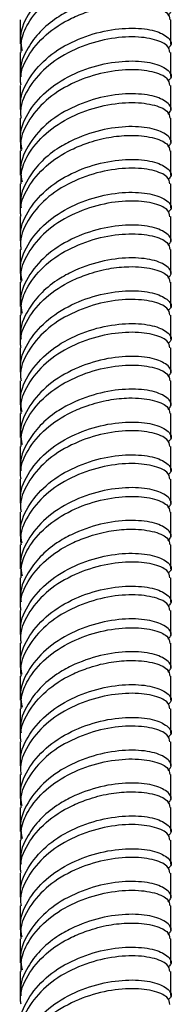
# Model space of a CAD drawing. Units: millimetres. Extents: x 5 to 995, y 5 to 995.
# Drawn here: x 175 to 178, y 186 to 205 of the extents above; entities that cross this region are included whole.
import ezdxf

# ---------------------------------------------------------------- set-up
doc = ezdxf.new("R2010")
doc.units = ezdxf.units.MM

msp = doc.modelspace()

# ---------------------------------------------------------------- linework, layer by layer
at = {"color": 7, "linetype": 'Continuous', "lineweight": 25}
for p, q in [((175.446, 204.635), (175.446, 204.186)), ((178.246, 204.186), (178.246, 204.635)), ((175.446, 204.022), (175.446, 203.574)), ((178.246, 203.574), (178.246, 204.023)), ((175.446, 203.411), (175.446, 202.961)), ((178.246, 202.961), (178.246, 203.411)), ((175.446, 202.798), (175.446, 202.349)), ((178.246, 202.349), (178.246, 202.798)), ((175.446, 202.186), (175.446, 201.737)), ((178.246, 201.737), (178.246, 202.186)), ((175.446, 201.573), (175.446, 201.124)), ((178.246, 201.124), (178.246, 201.573)), ((175.446, 200.961), (175.446, 200.512)), ((178.246, 200.512), (178.246, 200.961)), ((175.446, 200.348), (175.446, 199.899)), ((178.246, 199.899), (178.246, 200.348)), ((175.446, 199.736), (175.446, 199.287)), ((178.246, 199.287), (178.246, 199.736)), ((175.446, 199.123), (175.446, 198.675)), ((178.246, 198.675), (178.246, 199.124)), ((175.446, 198.511), (175.446, 198.062)), ((178.246, 198.062), (178.246, 198.511)), ((175.446, 197.899), (175.446, 197.45)), ((178.246, 197.45), (178.246, 197.899)), ((175.446, 197.286), (175.446, 196.837)), ((178.246, 196.837), (178.246, 197.286)), ((175.446, 196.673), (175.446, 196.225)), ((178.246, 196.225), (178.246, 196.674)), ((175.446, 196.062), (175.446, 195.613)), ((178.246, 195.613), (178.246, 196.062)), ((175.446, 195.449), (175.446, 195)), ((178.246, 195), (178.246, 195.449)), ((175.446, 194.837), (175.446, 194.388)), ((178.246, 194.388), (178.246, 194.837)), ((175.446, 194.224), (175.446, 193.775)), ((178.246, 193.775), (178.246, 194.224)), ((175.446, 193.612), (175.446, 193.163)), ((178.246, 193.163), (178.246, 193.612)), ((175.446, 193), (175.446, 192.551)), ((178.246, 192.551), (178.246, 193)), ((175.446, 192.387), (175.446, 191.938)), ((178.246, 191.938), (178.246, 192.387)), ((175.446, 191.774), (175.446, 191.326)), ((178.246, 191.326), (178.246, 191.775)), ((175.446, 191.162), (175.446, 190.713)), ((178.246, 190.713), (178.246, 191.162)), ((175.446, 190.55), (175.446, 190.101)), ((178.246, 190.101), (178.246, 190.55)), ((175.446, 189.938), (175.446, 189.488)), ((178.246, 189.488), (178.246, 189.938)), ((175.446, 189.324), (175.446, 188.876)), ((178.246, 188.876), (178.246, 189.325)), ((175.446, 188.713), (175.446, 188.264)), ((178.246, 188.264), (178.246, 188.713)), ((175.446, 188.1), (175.446, 187.651)), ((178.246, 187.651), (178.246, 188.1)), ((175.446, 187.488), (175.446, 187.039)), ((178.246, 187.039), (178.246, 187.488)), ((175.446, 186.875), (175.446, 186.426)), ((178.246, 186.426), (178.246, 186.876))]:
    msp.add_line(p, q, dxfattribs=at)
for points, knots in [([(178.194, 205.331), (178.213, 205.348), (178.288, 205.415), (178.199, 205.55), (177.931, 205.676), (177.484, 205.721), (176.943, 205.652), (176.388, 205.457), (175.899, 205.143), (175.567, 204.734), (175.418, 204.352), (175.466, 204.127), (175.481, 204.058)], [0, 0, 0, 0, 0.039155, 0.152888, 0.26662, 0.380353, 0.494085, 0.607818, 0.721551, 0.835283, 0.949016, 1, 1, 1, 1]), ([(175.46, 204.022), (175.459, 204.093), (175.456, 204.278), (175.595, 204.607), (175.9, 204.98), (176.388, 205.294), (176.943, 205.489), (177.485, 205.558), (177.924, 205.513), (178.205, 205.393), (178.223, 205.292), (178.231, 205.247)], [0, 0, 0, 0, 0.056309, 0.146785, 0.271707, 0.396629, 0.521551, 0.646473, 0.771395, 0.896317, 1, 1, 1, 1]), ([(178.194, 204.718), (178.213, 204.735), (178.288, 204.802), (178.199, 204.938), (177.931, 205.064), (177.483, 205.108), (176.943, 205.04), (176.471, 204.873), (176.091, 204.659), (175.802, 204.418), (175.555, 204.08), (175.424, 203.783), (175.457, 203.601), (175.462, 203.575)], [0, 0, 0, 0, 0.0404055, 0.1577699, 0.2751343, 0.3924987, 0.5098631, 0.6272275, 0.6910748, 0.7776792, 0.8626819, 0.9800463, 1, 1, 1, 1]), ([(175.462, 203.412), (175.457, 203.438), (175.424, 203.62), (175.572, 203.958), (175.898, 204.367), (176.314, 204.635), (176.723, 204.8), (177.092, 204.9), (177.526, 204.94), (177.924, 204.901), (178.205, 204.781), (178.223, 204.68), (178.231, 204.634)], [0, 0, 0, 0, 0.0212354, 0.1461389, 0.2710424, 0.3959459, 0.4638945, 0.5560621, 0.646525, 0.7714285, 0.896332, 1, 1, 1, 1]), ([(175.462, 202.963), (175.457, 202.989), (175.424, 203.171), (175.572, 203.509), (175.898, 203.918), (176.388, 204.233), (176.943, 204.427), (177.484, 204.496), (177.931, 204.451), (178.199, 204.326), (178.288, 204.19), (178.213, 204.123), (178.194, 204.106)], [0, 0, 0, 0, 0.019968, 0.137418, 0.254867, 0.372317, 0.489767, 0.607216, 0.724666, 0.842116, 0.959565, 1, 1, 1, 1]), ([(178.231, 204.022), (178.223, 204.068), (178.205, 204.168), (177.924, 204.288), (177.485, 204.333), (176.942, 204.264), (176.388, 204.069), (175.898, 203.755), (175.572, 203.346), (175.424, 203.007), (175.457, 202.826), (175.462, 202.799)], [0, 0, 0, 0, 0.103748, 0.228748, 0.353748, 0.478748, 0.603748, 0.728748, 0.853748, 0.978748, 1, 1, 1, 1]), ([(175.481, 202.221), (175.466, 202.29), (175.418, 202.515), (175.567, 202.897), (175.899, 203.306), (176.388, 203.62), (176.943, 203.815), (177.484, 203.884), (177.931, 203.839), (178.199, 203.713), (178.288, 203.577), (178.213, 203.511), (178.194, 203.493)], [0, 0, 0, 0, 0.050903, 0.164645, 0.278387, 0.39213, 0.505872, 0.619614, 0.733357, 0.847099, 0.960842, 1, 1, 1, 1]), ([(178.231, 203.409), (178.223, 203.455), (178.205, 203.556), (177.924, 203.676), (177.485, 203.72), (176.942, 203.651), (176.388, 203.457), (175.898, 203.142), (175.572, 202.733), (175.424, 202.395), (175.457, 202.213), (175.462, 202.187)], [0, 0, 0, 0, 0.103748, 0.228748, 0.353748, 0.478748, 0.603748, 0.728748, 0.853748, 0.978748, 1, 1, 1, 1]), ([(178.194, 202.881), (178.213, 202.898), (178.288, 202.965), (178.199, 203.101), (177.931, 203.227), (177.484, 203.271), (176.943, 203.202), (176.388, 203.008), (175.899, 202.693), (175.567, 202.284), (175.418, 201.902), (175.466, 201.678), (175.481, 201.608)], [0, 0, 0, 0, 0.039155, 0.152888, 0.26662, 0.380353, 0.494085, 0.607818, 0.721551, 0.835283, 0.949016, 1, 1, 1, 1]), ([(175.46, 201.572), (175.459, 201.643), (175.456, 201.829), (175.595, 202.157), (175.9, 202.53), (176.388, 202.844), (176.943, 203.039), (177.485, 203.108), (177.924, 203.064), (178.205, 202.944), (178.223, 202.843), (178.231, 202.797)], [0, 0, 0, 0, 0.056309, 0.146785, 0.271707, 0.396629, 0.521551, 0.646473, 0.771395, 0.896317, 1, 1, 1, 1]), ([(178.194, 202.269), (178.213, 202.286), (178.288, 202.353), (178.199, 202.488), (177.931, 202.614), (177.483, 202.659), (176.943, 202.59), (176.471, 202.423), (176.091, 202.21), (175.802, 201.968), (175.555, 201.63), (175.424, 201.333), (175.457, 201.152), (175.462, 201.125)], [0, 0, 0, 0, 0.0404055, 0.1577699, 0.2751343, 0.3924987, 0.5098631, 0.6272275, 0.6910748, 0.7776792, 0.8626819, 0.9800463, 1, 1, 1, 1]), ([(175.462, 200.962), (175.457, 200.988), (175.424, 201.17), (175.572, 201.509), (175.898, 201.917), (176.314, 202.186), (176.723, 202.35), (177.092, 202.45), (177.526, 202.49), (177.924, 202.451), (178.205, 202.331), (178.223, 202.23), (178.231, 202.185)], [0, 0, 0, 0, 0.0212354, 0.1461389, 0.2710424, 0.3959459, 0.4638945, 0.5560621, 0.646525, 0.7714285, 0.896332, 1, 1, 1, 1]), ([(175.462, 200.513), (175.457, 200.539), (175.424, 200.721), (175.572, 201.06), (175.898, 201.468), (176.388, 201.783), (176.943, 201.978), (177.484, 202.046), (177.931, 202.002), (178.199, 201.876), (178.288, 201.74), (178.213, 201.673), (178.194, 201.656)], [0, 0, 0, 0, 0.019968, 0.137418, 0.254867, 0.372317, 0.489767, 0.607216, 0.724666, 0.842116, 0.959565, 1, 1, 1, 1]), ([(178.231, 201.572), (178.223, 201.618), (178.205, 201.719), (177.924, 201.839), (177.485, 201.883), (176.942, 201.814), (176.388, 201.62), (175.898, 201.305), (175.572, 200.896), (175.424, 200.558), (175.457, 200.376), (175.462, 200.35)], [0, 0, 0, 0, 0.103748, 0.228748, 0.353748, 0.478748, 0.603748, 0.728748, 0.853748, 0.978748, 1, 1, 1, 1]), ([(175.481, 199.771), (175.466, 199.841), (175.418, 200.065), (175.567, 200.447), (175.899, 200.856), (176.388, 201.17), (176.943, 201.365), (177.484, 201.434), (177.931, 201.389), (178.199, 201.264), (178.288, 201.128), (178.213, 201.061), (178.194, 201.044)], [0, 0, 0, 0, 0.050903, 0.164645, 0.278387, 0.39213, 0.505872, 0.619614, 0.733357, 0.847099, 0.960842, 1, 1, 1, 1]), ([(178.231, 200.96), (178.223, 201.006), (178.205, 201.106), (177.924, 201.226), (177.485, 201.271), (176.942, 201.202), (176.388, 201.007), (175.898, 200.693), (175.572, 200.284), (175.424, 199.945), (175.457, 199.764), (175.462, 199.737)], [0, 0, 0, 0, 0.103748, 0.228748, 0.353748, 0.478748, 0.603748, 0.728748, 0.853748, 0.978748, 1, 1, 1, 1]), ([(178.194, 200.431), (178.213, 200.449), (178.288, 200.515), (178.199, 200.651), (177.931, 200.777), (177.484, 200.822), (176.943, 200.753), (176.388, 200.558), (175.899, 200.244), (175.567, 199.835), (175.418, 199.453), (175.466, 199.228), (175.481, 199.158)], [0, 0, 0, 0, 0.039155, 0.152888, 0.26662, 0.380353, 0.494085, 0.607818, 0.721551, 0.835283, 0.949016, 1, 1, 1, 1]), ([(175.46, 199.123), (175.459, 199.194), (175.456, 199.379), (175.595, 199.708), (175.9, 200.081), (176.388, 200.395), (176.943, 200.59), (177.485, 200.658), (177.924, 200.614), (178.205, 200.494), (178.223, 200.393), (178.231, 200.347)], [0, 0, 0, 0, 0.056309, 0.146785, 0.271707, 0.396629, 0.521551, 0.646473, 0.771395, 0.896317, 1, 1, 1, 1]), ([(178.194, 199.819), (178.213, 199.836), (178.288, 199.903), (178.199, 200.039), (177.931, 200.165), (177.483, 200.209), (176.943, 200.141), (176.471, 199.974), (176.091, 199.76), (175.802, 199.519), (175.555, 199.18), (175.424, 198.884), (175.457, 198.702), (175.462, 198.676)], [0, 0, 0, 0, 0.040405, 0.15777, 0.275134, 0.392499, 0.509863, 0.627228, 0.691075, 0.777679, 0.862682, 0.980046, 1, 1, 1, 1]), ([(175.462, 198.512), (175.457, 198.539), (175.424, 198.72), (175.572, 199.059), (175.898, 199.467), (176.314, 199.736), (176.723, 199.9), (177.092, 200.001), (177.526, 200.041), (177.924, 200.002), (178.205, 199.882), (178.223, 199.781), (178.231, 199.735)], [0, 0, 0, 0, 0.021235, 0.146139, 0.271042, 0.395946, 0.463894, 0.556062, 0.646525, 0.771428, 0.896332, 1, 1, 1, 1]), ([(175.462, 198.063), (175.457, 198.09), (175.424, 198.271), (175.572, 198.61), (175.898, 199.019), (176.388, 199.333), (176.943, 199.528), (177.484, 199.597), (177.931, 199.552), (178.199, 199.426), (178.288, 199.291), (178.213, 199.224), (178.194, 199.207)], [0, 0, 0, 0, 0.019968, 0.137418, 0.254867, 0.372317, 0.489767, 0.607216, 0.724666, 0.842116, 0.959565, 1, 1, 1, 1]), ([(178.231, 199.123), (178.223, 199.168), (178.205, 199.269), (177.924, 199.389), (177.485, 199.433), (176.942, 199.365), (176.388, 199.17), (175.898, 198.855), (175.572, 198.447), (175.424, 198.108), (175.457, 197.926), (175.462, 197.9)], [0, 0, 0, 0, 0.1037482, 0.2287482, 0.3537482, 0.4787482, 0.6037482, 0.7287482, 0.8537482, 0.9787482, 1, 1, 1, 1]), ([(178.231, 198.51), (178.223, 198.556), (178.205, 198.657), (177.924, 198.777), (177.485, 198.821), (176.942, 198.752), (176.388, 198.558), (175.898, 198.243), (175.572, 197.834), (175.424, 197.496), (175.457, 197.314), (175.462, 197.288)], [0, 0, 0, 0, 0.1037482, 0.2287482, 0.3537482, 0.4787482, 0.6037482, 0.7287482, 0.8537482, 0.9787482, 1, 1, 1, 1]), ([(175.481, 197.322), (175.466, 197.391), (175.418, 197.616), (175.567, 197.998), (175.899, 198.406), (176.388, 198.721), (176.943, 198.916), (177.484, 198.984), (177.931, 198.94), (178.199, 198.814), (178.288, 198.678), (178.213, 198.611), (178.194, 198.594)], [0, 0, 0, 0, 0.0509028, 0.1646451, 0.2783874, 0.3921298, 0.5058721, 0.6196145, 0.7333568, 0.8470992, 0.9608415, 1, 1, 1, 1]), ([(178.194, 197.982), (178.213, 197.999), (178.288, 198.066), (178.199, 198.201), (177.931, 198.327), (177.484, 198.372), (176.943, 198.303), (176.388, 198.108), (175.899, 197.794), (175.567, 197.385), (175.418, 197.003), (175.466, 196.778), (175.481, 196.709)], [0, 0, 0, 0, 0.0391551, 0.1528877, 0.2666203, 0.3803529, 0.4940855, 0.6078181, 0.7215507, 0.8352833, 0.9490159, 1, 1, 1, 1]), ([(175.46, 196.673), (175.459, 196.744), (175.456, 196.929), (175.595, 197.258), (175.9, 197.631), (176.388, 197.945), (176.943, 198.14), (177.485, 198.209), (177.924, 198.164), (178.205, 198.044), (178.223, 197.943), (178.231, 197.898)], [0, 0, 0, 0, 0.056309, 0.146785, 0.271707, 0.396629, 0.521551, 0.646473, 0.771395, 0.896317, 1, 1, 1, 1]), ([(178.194, 197.369), (178.213, 197.387), (178.288, 197.453), (178.199, 197.589), (177.931, 197.715), (177.483, 197.76), (176.943, 197.691), (176.471, 197.524), (176.091, 197.31), (175.802, 197.069), (175.555, 196.731), (175.424, 196.434), (175.457, 196.252), (175.462, 196.226)], [0, 0, 0, 0, 0.040405, 0.15777, 0.275134, 0.392499, 0.509863, 0.627228, 0.691075, 0.777679, 0.862682, 0.980046, 1, 1, 1, 1]), ([(175.462, 196.063), (175.457, 196.089), (175.424, 196.271), (175.572, 196.61), (175.898, 197.018), (176.314, 197.286), (176.723, 197.451), (177.092, 197.551), (177.526, 197.591), (177.924, 197.552), (178.205, 197.432), (178.223, 197.331), (178.231, 197.285)], [0, 0, 0, 0, 0.021235, 0.146139, 0.271042, 0.395946, 0.463894, 0.556062, 0.646525, 0.771428, 0.896332, 1, 1, 1, 1]), ([(175.462, 195.614), (175.457, 195.64), (175.424, 195.822), (175.572, 196.16), (175.898, 196.569), (176.388, 196.884), (176.943, 197.078), (177.484, 197.147), (177.931, 197.103), (178.199, 196.977), (178.288, 196.841), (178.213, 196.774), (178.194, 196.757)], [0, 0, 0, 0, 0.019968, 0.137418, 0.254867, 0.372317, 0.489767, 0.607216, 0.724666, 0.842116, 0.959565, 1, 1, 1, 1]), ([(178.231, 196.673), (178.223, 196.719), (178.205, 196.82), (177.924, 196.939), (177.485, 196.984), (176.942, 196.915), (176.388, 196.72), (175.898, 196.406), (175.572, 195.997), (175.424, 195.658), (175.457, 195.477), (175.462, 195.45)], [0, 0, 0, 0, 0.103748, 0.228748, 0.353748, 0.478748, 0.603748, 0.728748, 0.853748, 0.978748, 1, 1, 1, 1]), ([(175.481, 194.872), (175.466, 194.941), (175.418, 195.166), (175.567, 195.548), (175.899, 195.957), (176.388, 196.271), (176.943, 196.466), (177.484, 196.535), (177.931, 196.49), (178.199, 196.364), (178.288, 196.229), (178.213, 196.162), (178.194, 196.145)], [0, 0, 0, 0, 0.050903, 0.164645, 0.278387, 0.39213, 0.505872, 0.619614, 0.733357, 0.847099, 0.960842, 1, 1, 1, 1]), ([(178.231, 196.061), (178.223, 196.106), (178.205, 196.207), (177.924, 196.327), (177.485, 196.371), (176.942, 196.303), (176.388, 196.108), (175.898, 195.793), (175.572, 195.385), (175.424, 195.046), (175.457, 194.864), (175.462, 194.838)], [0, 0, 0, 0, 0.1037482, 0.2287482, 0.3537482, 0.4787482, 0.6037482, 0.7287482, 0.8537482, 0.9787482, 1, 1, 1, 1]), ([(178.194, 195.532), (178.213, 195.549), (178.288, 195.616), (178.199, 195.752), (177.931, 195.878), (177.484, 195.922), (176.943, 195.854), (176.388, 195.659), (175.899, 195.344), (175.567, 194.935), (175.418, 194.554), (175.466, 194.329), (175.481, 194.259)], [0, 0, 0, 0, 0.039155, 0.152888, 0.26662, 0.380353, 0.494085, 0.607818, 0.721551, 0.835283, 0.949016, 1, 1, 1, 1]), ([(175.46, 194.223), (175.459, 194.294), (175.456, 194.48), (175.595, 194.808), (175.9, 195.181), (176.388, 195.495), (176.943, 195.69), (177.485, 195.759), (177.924, 195.715), (178.205, 195.595), (178.223, 195.494), (178.231, 195.448)], [0, 0, 0, 0, 0.056309, 0.146785, 0.271707, 0.396629, 0.521551, 0.646473, 0.771395, 0.896317, 1, 1, 1, 1]), ([(178.194, 194.92), (178.213, 194.937), (178.288, 195.004), (178.199, 195.139), (177.931, 195.265), (177.483, 195.31), (176.943, 195.242), (176.471, 195.075), (176.091, 194.861), (175.802, 194.619), (175.555, 194.281), (175.424, 193.984), (175.457, 193.803), (175.462, 193.776)], [0, 0, 0, 0, 0.040405, 0.15777, 0.275134, 0.392499, 0.509863, 0.627228, 0.691075, 0.777679, 0.862682, 0.980046, 1, 1, 1, 1]), ([(175.462, 193.613), (175.457, 193.64), (175.424, 193.821), (175.572, 194.16), (175.898, 194.568), (176.314, 194.837), (176.723, 195.001), (177.092, 195.101), (177.526, 195.142), (177.924, 195.103), (178.205, 194.982), (178.223, 194.881), (178.231, 194.836)], [0, 0, 0, 0, 0.0212354, 0.1461389, 0.2710424, 0.3959459, 0.4638945, 0.5560621, 0.646525, 0.7714285, 0.896332, 1, 1, 1, 1]), ([(175.462, 193.164), (175.457, 193.19), (175.424, 193.372), (175.572, 193.711), (175.898, 194.119), (176.388, 194.434), (176.943, 194.629), (177.484, 194.698), (177.931, 194.653), (178.199, 194.527), (178.288, 194.391), (178.213, 194.324), (178.194, 194.307)], [0, 0, 0, 0, 0.019968, 0.137418, 0.254867, 0.372317, 0.489767, 0.607216, 0.724666, 0.842116, 0.959565, 1, 1, 1, 1]), ([(178.231, 194.223), (178.223, 194.269), (178.205, 194.37), (177.924, 194.49), (177.485, 194.534), (176.942, 194.465), (176.388, 194.271), (175.898, 193.956), (175.572, 193.547), (175.424, 193.209), (175.457, 193.027), (175.462, 193.001)], [0, 0, 0, 0, 0.103748, 0.228748, 0.353748, 0.478748, 0.603748, 0.728748, 0.853748, 0.978748, 1, 1, 1, 1]), ([(175.481, 192.422), (175.466, 192.492), (175.418, 192.716), (175.567, 193.098), (175.899, 193.507), (176.388, 193.822), (176.943, 194.016), (177.484, 194.085), (177.931, 194.04), (178.199, 193.915), (178.288, 193.779), (178.213, 193.712), (178.194, 193.695)], [0, 0, 0, 0, 0.050903, 0.164645, 0.278387, 0.39213, 0.505872, 0.619614, 0.733357, 0.847099, 0.960842, 1, 1, 1, 1]), ([(178.231, 193.611), (178.223, 193.657), (178.205, 193.758), (177.924, 193.877), (177.485, 193.922), (176.942, 193.853), (176.388, 193.658), (175.898, 193.344), (175.572, 192.935), (175.424, 192.596), (175.457, 192.415), (175.462, 192.388)], [0, 0, 0, 0, 0.103748, 0.228748, 0.353748, 0.478748, 0.603748, 0.728748, 0.853748, 0.978748, 1, 1, 1, 1]), ([(178.194, 193.083), (178.213, 193.1), (178.288, 193.167), (178.199, 193.302), (177.931, 193.428), (177.484, 193.473), (176.943, 193.404), (176.388, 193.209), (175.899, 192.895), (175.567, 192.486), (175.418, 192.104), (175.466, 191.879), (175.481, 191.81)], [0, 0, 0, 0, 0.039155, 0.152888, 0.26662, 0.380353, 0.494085, 0.607818, 0.721551, 0.835283, 0.949016, 1, 1, 1, 1]), ([(175.46, 191.774), (175.459, 191.845), (175.456, 192.03), (175.595, 192.359), (175.9, 192.732), (176.388, 193.046), (176.943, 193.241), (177.485, 193.309), (177.924, 193.265), (178.205, 193.145), (178.223, 193.044), (178.231, 192.998)], [0, 0, 0, 0, 0.056309, 0.146785, 0.271707, 0.396629, 0.521551, 0.646473, 0.771395, 0.896317, 1, 1, 1, 1]), ([(178.194, 192.47), (178.213, 192.487), (178.288, 192.554), (178.199, 192.69), (177.931, 192.816), (177.483, 192.86), (176.943, 192.792), (176.471, 192.625), (176.091, 192.411), (175.802, 192.17), (175.555, 191.832), (175.424, 191.535), (175.457, 191.353), (175.462, 191.327)], [0, 0, 0, 0, 0.040405, 0.15777, 0.275134, 0.392499, 0.509863, 0.627228, 0.691075, 0.777679, 0.862682, 0.980046, 1, 1, 1, 1]), ([(175.462, 191.164), (175.457, 191.19), (175.424, 191.372), (175.572, 191.71), (175.898, 192.118), (176.314, 192.387), (176.723, 192.552), (177.092, 192.652), (177.526, 192.692), (177.924, 192.653), (178.205, 192.533), (178.223, 192.432), (178.231, 192.386)], [0, 0, 0, 0, 0.0212354, 0.1461389, 0.2710424, 0.3959459, 0.4638945, 0.5560621, 0.646525, 0.7714285, 0.896332, 1, 1, 1, 1]), ([(175.462, 190.714), (175.457, 190.741), (175.424, 190.922), (175.572, 191.261), (175.898, 191.67), (176.388, 191.984), (176.943, 192.179), (177.484, 192.248), (177.931, 192.203), (178.199, 192.077), (178.288, 191.942), (178.213, 191.875), (178.194, 191.858)], [0, 0, 0, 0, 0.019968, 0.137418, 0.254867, 0.372317, 0.489767, 0.607216, 0.724666, 0.842116, 0.959565, 1, 1, 1, 1]), ([(178.231, 191.774), (178.223, 191.819), (178.205, 191.92), (177.924, 192.04), (177.485, 192.085), (176.942, 192.016), (176.388, 191.821), (175.898, 191.507), (175.572, 191.098), (175.424, 190.759), (175.457, 190.578), (175.462, 190.551)], [0, 0, 0, 0, 0.103748, 0.228748, 0.353748, 0.478748, 0.603748, 0.728748, 0.853748, 0.978748, 1, 1, 1, 1]), ([(178.231, 191.161), (178.223, 191.207), (178.205, 191.308), (177.924, 191.428), (177.485, 191.472), (176.942, 191.403), (176.388, 191.209), (175.898, 190.894), (175.572, 190.485), (175.424, 190.147), (175.457, 189.965), (175.462, 189.939)], [0, 0, 0, 0, 0.1037482, 0.2287482, 0.3537482, 0.4787482, 0.6037482, 0.7287482, 0.8537482, 0.9787482, 1, 1, 1, 1]), ([(175.481, 189.973), (175.466, 190.042), (175.418, 190.267), (175.567, 190.649), (175.899, 191.057), (176.388, 191.372), (176.943, 191.567), (177.484, 191.636), (177.931, 191.591), (178.199, 191.465), (178.288, 191.329), (178.213, 191.262), (178.194, 191.245)], [0, 0, 0, 0, 0.050903, 0.164645, 0.278387, 0.39213, 0.505872, 0.619614, 0.733357, 0.847099, 0.960842, 1, 1, 1, 1]), ([(178.194, 190.633), (178.213, 190.65), (178.288, 190.717), (178.199, 190.853), (177.931, 190.978), (177.484, 191.023), (176.943, 190.954), (176.388, 190.76), (175.899, 190.445), (175.567, 190.036), (175.418, 189.654), (175.466, 189.43), (175.481, 189.36)], [0, 0, 0, 0, 0.039155, 0.152888, 0.26662, 0.380353, 0.494085, 0.607818, 0.721551, 0.835283, 0.949016, 1, 1, 1, 1]), ([(175.46, 189.324), (175.459, 189.395), (175.456, 189.58), (175.595, 189.909), (175.9, 190.282), (176.388, 190.596), (176.943, 190.791), (177.485, 190.86), (177.924, 190.815), (178.205, 190.696), (178.223, 190.595), (178.231, 190.549)], [0, 0, 0, 0, 0.056309, 0.146785, 0.271707, 0.396629, 0.521551, 0.646473, 0.771395, 0.896317, 1, 1, 1, 1]), ([(178.194, 190.021), (178.213, 190.038), (178.288, 190.105), (178.199, 190.24), (177.931, 190.366), (177.483, 190.411), (176.943, 190.342), (176.471, 190.175), (176.091, 189.962), (175.802, 189.72), (175.555, 189.382), (175.424, 189.085), (175.457, 188.904), (175.462, 188.877)], [0, 0, 0, 0, 0.0404055, 0.1577699, 0.2751343, 0.3924987, 0.5098631, 0.6272275, 0.6910748, 0.7776792, 0.8626819, 0.9800463, 1, 1, 1, 1]), ([(175.462, 188.714), (175.457, 188.74), (175.424, 188.922), (175.572, 189.261), (175.898, 189.669), (176.314, 189.937), (176.723, 190.102), (177.092, 190.202), (177.526, 190.242), (177.924, 190.203), (178.205, 190.083), (178.223, 189.982), (178.231, 189.936)], [0, 0, 0, 0, 0.0212354, 0.1461389, 0.2710424, 0.3959459, 0.4638945, 0.5560621, 0.646525, 0.7714285, 0.896332, 1, 1, 1, 1]), ([(175.462, 188.265), (175.457, 188.291), (175.424, 188.473), (175.572, 188.811), (175.898, 189.22), (176.388, 189.535), (176.943, 189.729), (177.484, 189.798), (177.931, 189.754), (178.199, 189.628), (178.288, 189.492), (178.213, 189.425), (178.194, 189.408)], [0, 0, 0, 0, 0.019968, 0.137418, 0.254867, 0.372317, 0.489767, 0.607216, 0.724666, 0.842116, 0.959565, 1, 1, 1, 1]), ([(178.231, 189.324), (178.223, 189.37), (178.205, 189.471), (177.924, 189.591), (177.485, 189.635), (176.942, 189.566), (176.388, 189.371), (175.898, 189.057), (175.572, 188.648), (175.424, 188.31), (175.457, 188.128), (175.462, 188.102)], [0, 0, 0, 0, 0.1037482, 0.2287482, 0.3537482, 0.4787482, 0.6037482, 0.7287482, 0.8537482, 0.9787482, 1, 1, 1, 1]), ([(175.481, 187.523), (175.466, 187.593), (175.418, 187.817), (175.567, 188.199), (175.899, 188.608), (176.388, 188.922), (176.943, 189.117), (177.484, 189.186), (177.931, 189.141), (178.199, 189.015), (178.288, 188.88), (178.213, 188.813), (178.194, 188.796)], [0, 0, 0, 0, 0.050903, 0.164645, 0.278387, 0.39213, 0.505872, 0.619614, 0.733357, 0.847099, 0.960842, 1, 1, 1, 1]), ([(178.231, 188.712), (178.223, 188.757), (178.205, 188.858), (177.924, 188.978), (177.485, 189.023), (176.942, 188.954), (176.388, 188.759), (175.898, 188.444), (175.572, 188.036), (175.424, 187.697), (175.457, 187.515), (175.462, 187.489)], [0, 0, 0, 0, 0.103748, 0.228748, 0.353748, 0.478748, 0.603748, 0.728748, 0.853748, 0.978748, 1, 1, 1, 1]), ([(178.194, 188.183), (178.213, 188.2), (178.288, 188.267), (178.199, 188.403), (177.931, 188.529), (177.484, 188.574), (176.943, 188.505), (176.388, 188.31), (175.899, 187.995), (175.567, 187.587), (175.418, 187.205), (175.466, 186.98), (175.481, 186.91)], [0, 0, 0, 0, 0.039155, 0.152888, 0.26662, 0.380353, 0.494085, 0.607818, 0.721551, 0.835283, 0.949016, 1, 1, 1, 1]), ([(175.46, 186.875), (175.459, 186.946), (175.456, 187.131), (175.595, 187.459), (175.9, 187.833), (176.388, 188.147), (176.943, 188.341), (177.485, 188.41), (177.924, 188.366), (178.205, 188.246), (178.223, 188.145), (178.231, 188.099)], [0, 0, 0, 0, 0.056309, 0.146785, 0.271707, 0.396629, 0.521551, 0.646473, 0.771395, 0.896317, 1, 1, 1, 1]), ([(178.194, 187.571), (178.213, 187.588), (178.288, 187.655), (178.199, 187.791), (177.931, 187.916), (177.483, 187.961), (176.943, 187.893), (176.471, 187.726), (176.091, 187.512), (175.802, 187.27), (175.555, 186.932), (175.424, 186.636), (175.457, 186.454), (175.462, 186.428)], [0, 0, 0, 0, 0.0404055, 0.1577699, 0.2751343, 0.3924987, 0.5098631, 0.6272275, 0.6910748, 0.7776792, 0.8626819, 0.9800463, 1, 1, 1, 1]), ([(175.462, 186.264), (175.457, 186.291), (175.424, 186.472), (175.572, 186.811), (175.898, 187.219), (176.314, 187.488), (176.723, 187.652), (177.092, 187.753), (177.526, 187.793), (177.924, 187.754), (178.205, 187.633), (178.223, 187.533), (178.231, 187.487)], [0, 0, 0, 0, 0.0212354, 0.1461389, 0.2710424, 0.3959459, 0.4638945, 0.5560621, 0.646525, 0.7714285, 0.896332, 1, 1, 1, 1]), ([(175.462, 185.815), (175.457, 185.842), (175.424, 186.023), (175.572, 186.362), (175.898, 186.771), (176.388, 187.085), (176.943, 187.28), (177.484, 187.349), (177.931, 187.304), (178.199, 187.178), (178.288, 187.043), (178.213, 186.976), (178.194, 186.958)], [0, 0, 0, 0, 0.019968, 0.137418, 0.254867, 0.372317, 0.489767, 0.607216, 0.724666, 0.842116, 0.959565, 1, 1, 1, 1]), ([(178.231, 186.874), (178.223, 186.92), (178.205, 187.021), (177.924, 187.141), (177.485, 187.185), (176.942, 187.117), (176.388, 186.922), (175.898, 186.607), (175.572, 186.199), (175.424, 185.86), (175.457, 185.678), (175.462, 185.652)], [0, 0, 0, 0, 0.1037482, 0.2287482, 0.3537482, 0.4787482, 0.6037482, 0.7287482, 0.8537482, 0.9787482, 1, 1, 1, 1]), ([(175.481, 185.074), (175.466, 185.143), (175.418, 185.368), (175.567, 185.749), (175.899, 186.158), (176.388, 186.473), (176.943, 186.667), (177.484, 186.736), (177.931, 186.692), (178.199, 186.566), (178.288, 186.43), (178.213, 186.363), (178.194, 186.346)], [0, 0, 0, 0, 0.050903, 0.164645, 0.278387, 0.39213, 0.505872, 0.619614, 0.733357, 0.847099, 0.960842, 1, 1, 1, 1]), ([(178.231, 186.262), (178.223, 186.308), (178.205, 186.409), (177.924, 186.529), (177.485, 186.573), (176.942, 186.504), (176.388, 186.309), (175.898, 185.995), (175.572, 185.586), (175.424, 185.248), (175.457, 185.066), (175.462, 185.039)], [0, 0, 0, 0, 0.103748, 0.228748, 0.353748, 0.478748, 0.603748, 0.728748, 0.853748, 0.978748, 1, 1, 1, 1])]:
    msp.add_open_spline(points, degree=3, knots=knots, dxfattribs=at)

doc.saveas('drawing.dxf')
